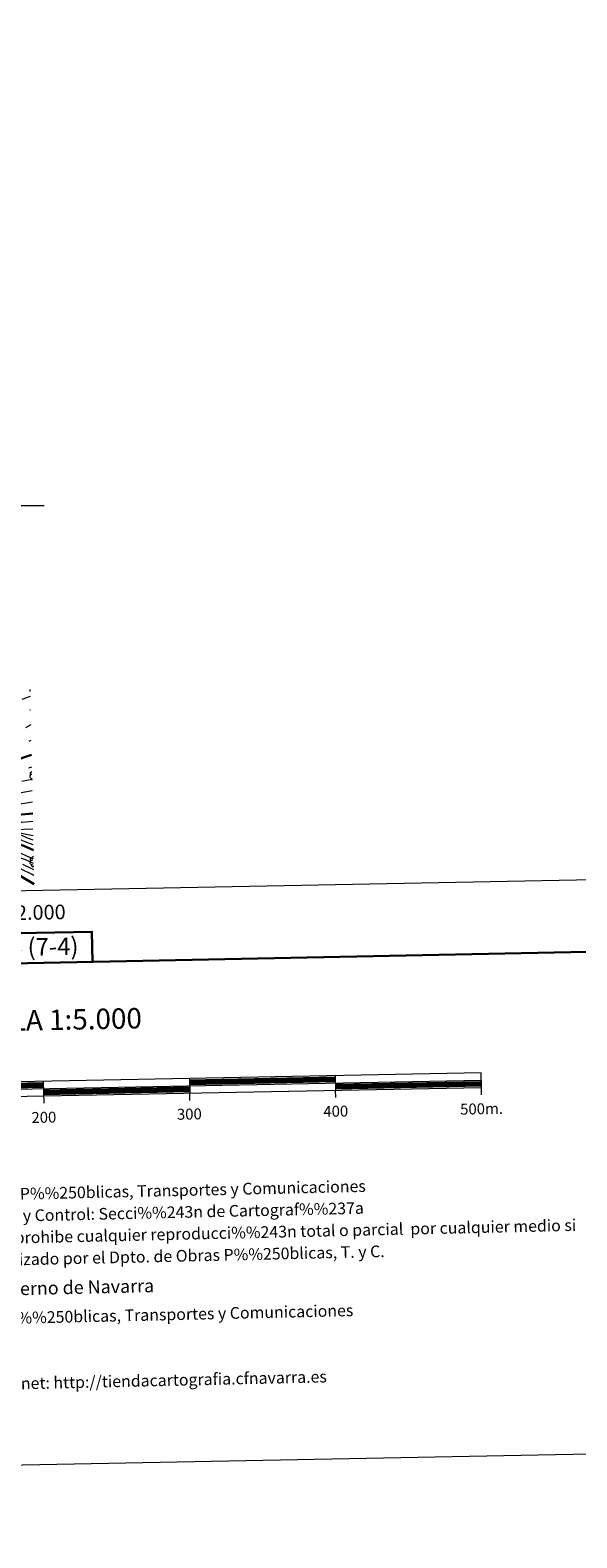
# Model space of a CAD drawing. Units: metres. Extents: x 629369 to 633880, y 4784792 to 4787848.
# Drawn here: x 632000 to 632375, y 4784792 to 4785826 of the extents above; entities that cross this region are included whole.
import ezdxf
from ezdxf.enums import TextEntityAlignment as Align

# ---------------------------------------------------------------- set-up
doc = ezdxf.new("R2010")
doc.units = ezdxf.units.M
doc.header["$MEASUREMENT"] = 0
doc.linetypes.add('DGN Style 3', pattern=[1147.6976, 819.784, -327.9136])
for name, color, linetype, lineweight in [('Nivel 11', 7, 'Continuous', 0), ('Nivel 36', 7, 'Continuous', 0), ('Nivel 4', 7, 'Continuous', 0), ('Nivel 5', 7, 'Continuous', 0), ('Nivel 61', 7, 'Continuous', 0), ('Nivel 63', 7, 'Continuous', 0)]:
    doc.layers.add(name, color=color, linetype=linetype, lineweight=lineweight)
doc.styles.add('Style-arial', font='arial.shx', dxfattribs={"bigfont": 'arialbig.shx'})

msp = doc.modelspace()

# ---------------------------------------------------------------- linework, layer by layer
at = {"layer": 'Nivel 11', "color": 142, "linetype": 'DGN Style 3', "lineweight": 13}
msp.add_polyline3d([(631706.36, 4785334.8, 546.98), (631715.18, 4785334.83, 545), (631740.23, 4785332.96, 540), (631770.89, 4785326.28, 535), (631798.22, 4785318.77, 530), (631826.18, 4785309.15, 525), (631855.71, 4785300.09, 520), (631876.06, 4785290.9, 515), (631906.6, 4785286.25, 510), (631922.3, 4785284.49, 505), (631945.73, 4785284.15, 500), (631965.01, 4785282.11, 495), (631987.82, 4785276.8, 490), (632002.41, 4785273.79, 486.17)], dxfattribs=at)
at = {"layer": 'Nivel 36', "color": 92, "linetype": 'Continuous', "lineweight": 0, "flags": 128}
for points in [[(632000.49, 4785372.57), (632000.41, 4785372.79), (632000.41, 4785373.21), (632000.46, 4785373.79), (632000.46, 4785373.8)], [(632001.65, 4785312.56), (632001.52, 4785312.58), (632001.05, 4785312.79), (632000.62, 4785313.21), (632000.41, 4785313.8), (632000.41, 4785314.22), (632000.46, 4785314.8), (632000.89, 4785315.49)], [(632001.6, 4785315.58), (632001.42, 4785315.49), (632000.89, 4785315.55), (632000.62, 4785315.92), (632000.57, 4785316.34), (632000.73, 4785316.86), (632001.21, 4785317.46), (632001.55, 4785317.75)], [(632001.67, 4785311.69), (632001.63, 4785311.73), (632001.31, 4785312.2), (632001.31, 4785312.52)], [(632002.53, 4785253.68), (632002.11, 4785253.52), (632001.52, 4785253.58), (632001.05, 4785253.79), (632000.62, 4785254.22), (632000.41, 4785254.8), (632000.41, 4785255.22), (632000.46, 4785255.81), (632000.89, 4785256.5)], [(632001.95, 4785256.76), (632001.42, 4785256.5), (632000.89, 4785256.55), (632000.62, 4785256.92), (632000.57, 4785257.35), (632000.73, 4785257.87), (632001.21, 4785258.46), (632001.84, 4785258.99), (632002.68, 4785259.54)], [(632002.82, 4785252.3), (632002.06, 4785252.3), (632001.63, 4785252.73), (632001.31, 4785253.21), (632001.31, 4785253.52)]]:
    msp.add_lwpolyline(points, dxfattribs=at)
at = {"layer": 'Nivel 4', "color": 36, "linetype": 'Continuous', "lineweight": 30, "flags": 128}
for points, elevation in [([(631913.4, 4785308.95), (631916.78, 4785309.35), (631922.15, 4785310.19), (631929.77, 4785311.39), (631943.36, 4785314.26), (631944.67, 4785314.54), (631962.31, 4785317.45), (631969.9, 4785318.71), (631974.89, 4785320.15), (632001.34, 4785328.96)], 525), ([(632002.6, 4785263.71), (631996.06, 4785266.58), (631981.34, 4785271.98), (631971.75, 4785275.92), (631956.39, 4785280.63), (631947.3, 4785282.91), (631945.73, 4785284.15), (631949.38, 4785286.54), (631954.43, 4785287.31), (631959.78, 4785287.69), (631960.52, 4785287.7)], 500), ([(631982.36, 4785287.93), (631985.2, 4785287.96), (631991.85, 4785288.03), (632002.11, 4785288.9)], 500), ([(632003.06, 4785240.27), (631993.64, 4785246.18)], 525)]:
    msp.add_lwpolyline(points, dxfattribs=dict(at, elevation=elevation))
at = {"layer": 'Nivel 5', "color": 36, "linetype": 'Continuous', "lineweight": 0, "flags": 128}
for points, elevation in [([(631994.98, 4785367.31), (632000.55, 4785369.19)], 545), ([(632000.16, 4785359.8), (632000.73, 4785360)], 540), ([(632000.94, 4785349.59), (631997.26, 4785347.49)], 535), ([(631999.75, 4785338.37), (632001.14, 4785339.17)], 530), ([(631999.52, 4785320.08), (632001.5, 4785320.73)], 520), ([(632002.78, 4785254.46), (631998.23, 4785256.64), (631953.86, 4785273.16), (631934.36, 4785279.12), (631924.19, 4785281.45), (631910.41, 4785285), (631906.6, 4785286.25), (631907.36, 4785286.99), (631916.23, 4785289.04), (631926.43, 4785292.54), (631936.23, 4785295.07), (631939.64, 4785296.14), (631946.88, 4785297.39), (631952.99, 4785298.58), (631959.88, 4785299.44), (631971.07, 4785300.17), (631976.07, 4785300.78), (631982.42, 4785301.93), (631990.31, 4785302.63), (631995.66, 4785303.55), (632001.81, 4785304.58)], 510), ([(631994.69, 4785311.07), (632001.55, 4785312.48), (632001.66, 4785312.51)], 515), ([(632002.72, 4785257.49), (631989.61, 4785263.44), (631964.7, 4785271.68), (631949.89, 4785277.36), (631945.12, 4785278.84), (631924.94, 4785283.32), (631922.3, 4785284.49), (631926.14, 4785285.95), (631945.78, 4785291.38), (631948.86, 4785291.99), (631953.93, 4785292.96), (631959.83, 4785293.57), (631971.46, 4785293.99), (631976.46, 4785294.33), (631982.13, 4785294.93), (631991.08, 4785295.33), (631996.62, 4785296.03), (632001.96, 4785296.77)], 505), ([(632002.53, 4785267.26), (631997, 4785269.39), (631982.59, 4785275.71), (631977.75, 4785277.45), (631972.72, 4785278.75), (631968.05, 4785280.55), (631965.01, 4785282.11), (631979.45, 4785282.93), (631994.87, 4785282.99), (632002.22, 4785283.53)], 495), ([(632002.47, 4785270.66), (631999.15, 4785271.75), (631987.82, 4785276.8), (631989.62, 4785277.76), (632002.32, 4785278.37)], 490), ([(632002.94, 4785246.27), (632001.85, 4785246.92), (631988.16, 4785253.75)], 520), ([(632002.86, 4785250.15), (632001.15, 4785251.09), (631995.37, 4785253.87)], 515)]:
    msp.add_lwpolyline(points, dxfattribs=dict(at, elevation=elevation))
at = {"layer": 'Nivel 61', "color": 250, "linetype": 'Continuous', "lineweight": 0}
msp.add_3dface([(630310.74, 4785203.15), (630266.39, 4787516.79), (633650.05, 4787582.46), (633695.54, 4785268.82)], dxfattribs=at)
at = {"layer": 'Nivel 63', "color": 7, "linetype": 'Continuous', "lineweight": 0}
msp.add_line((631990, 4785500.01), (632010, 4785500.01), dxfattribs=at)
at = {"layer": 'Nivel 63', "color": 7, "linetype": 'Continuous', "lineweight": 13}
for p, q in [((632109.56, 4785107.11), (632109.76, 4785097.11)), ((632209.55, 4785109.05), (632209.74, 4785099.05)), ((631709.74, 4785094.35), (632309.62, 4785105.99)), ((632009.88, 4785090.14), (632009.58, 4785105.17)), ((632109.86, 4785092.11), (632109.76, 4785097.11)), ((632209.84, 4785094.05), (632209.74, 4785099.05)), ((632309.82, 4785095.99), (632309.72, 4785100.99))]:
    msp.add_line(p, q, dxfattribs=at)
at = {"layer": 'Nivel 63', "color": 7, "linetype": 'Continuous', "lineweight": 30}
for p, q in [((632109.59, 4785105.85), (632209.57, 4785107.79)), ((631909.63, 4785101.98), (632009.61, 4785103.92)), ((631909.65, 4785100.73), (632009.63, 4785102.67)), ((631909.68, 4785099.48), (632009.66, 4785101.42)), ((632009.71, 4785098.92), (632109.69, 4785100.86)), ((632009.73, 4785097.67), (632109.71, 4785099.61)), ((632009.76, 4785096.42), (632109.74, 4785098.36)), ((632109.62, 4785104.61), (632209.59, 4785106.55)), ((632109.64, 4785103.36), (632209.62, 4785105.3)), ((632209.67, 4785102.8), (632309.65, 4785104.73)), ((632209.69, 4785101.55), (632309.68, 4785103.48)), ((632209.72, 4785100.3), (632309.7, 4785102.24))]:
    msp.add_line(p, q, dxfattribs=at)
at = {"layer": 'Nivel 63', "color": 7, "linetype": 'Continuous', "lineweight": 30, "flags": 128}
for points in [[(630177.96, 4787564.82), (630226.89, 4785150.29), (633781.16, 4785222.25), (633732.28, 4787633.78), (630177.96, 4787564.82)], [(632043.07, 4785187.06), (632042.67, 4785207.78), (631966.51, 4785206.3), (631966.92, 4785185.52)]]:
    msp.add_lwpolyline(points, dxfattribs=at)
at = {"layer": 'Nivel 63', "color": 7, "linetype": 'Continuous', "lineweight": 13, "flags": 128}
msp.add_lwpolyline([(632009.78, 4785095.17), (632309.72, 4785100.99), (632309.53, 4785110.98), (631709.64, 4785099.35), (631709.84, 4785089.35), (632009.78, 4785095.17)], dxfattribs=at)
at = {"layer": 'Nivel 63', "color": 7, "linetype": 'Continuous', "lineweight": 0}
msp.add_3dface([(629426.2, 4784792.19), (629368.53, 4787761.68), (633822.69, 4787848.09), (633880.36, 4784878.6)], dxfattribs=at)

# ---------------------------------------------------------------- texts
at = {"layer": 'Nivel 63', "color": 7, "linetype": 'Continuous', "lineweight": 0, "style": 'Style-arial'}
msp.add_text('632.000', height=10, rotation=1.1114, dxfattribs=at).set_placement((632000.01, 4785225.93), align=Align.TOP_CENTER)
for s, height, p in [('66 (7-4)', 12, (632005.14, 4785197.36)), ('ESCALA 1:5.000', 13.9998, (632008.8, 4785147.21)), ('300', 7.5, (632109.49, 4785082.74)), ('400', 7.5, (632209.85, 4785084.68)), ('500m.', 7.5, (632309.77, 4785086.36)), ('200', 7.5, (632009.77, 4785080.54))]:
    msp.add_text(s, height=height, rotation=1.1125, dxfattribs=at).set_placement(p, align=Align.MIDDLE_CENTER)
for s, height, p in [('Producido por: Dpto. Obras P%%250blicas, Transportes y Comunicaciones', 8, (631851.47, 4785024.88)), ('Direcci%%243n y Control: Secci%%243n de Cartograf%%237a', 8, (631913.05, 4785011.27)), ('Este mapa est%%225 protegido por la ley. Se prohibe cualquier reproducci%%243n total o parcial  por cualquier medio si', 7.99998, (631758.27, 4784992.77)), ('no ha sido expresamente autorizado por el Dpto. de Obras P%%250blicas, T. y C.', 8, (631834.89, 4784979.49)), ('Gobierno de Navarra', 9, (631966.55, 4784962.46)), ('Departamento de Obras P%%250blicas, Transportes y Comunicaciones', 8, (631859.83, 4784940.05)), ('Direcci%%243n Internet: http://tiendacartografia.cfnavarra.es', 8, (631887.5, 4784895.66))]:
    msp.add_text(s, height=height, rotation=1.29485, dxfattribs=at).set_placement(p, align=Align.MIDDLE_LEFT)

doc.saveas('drawing.dxf')
